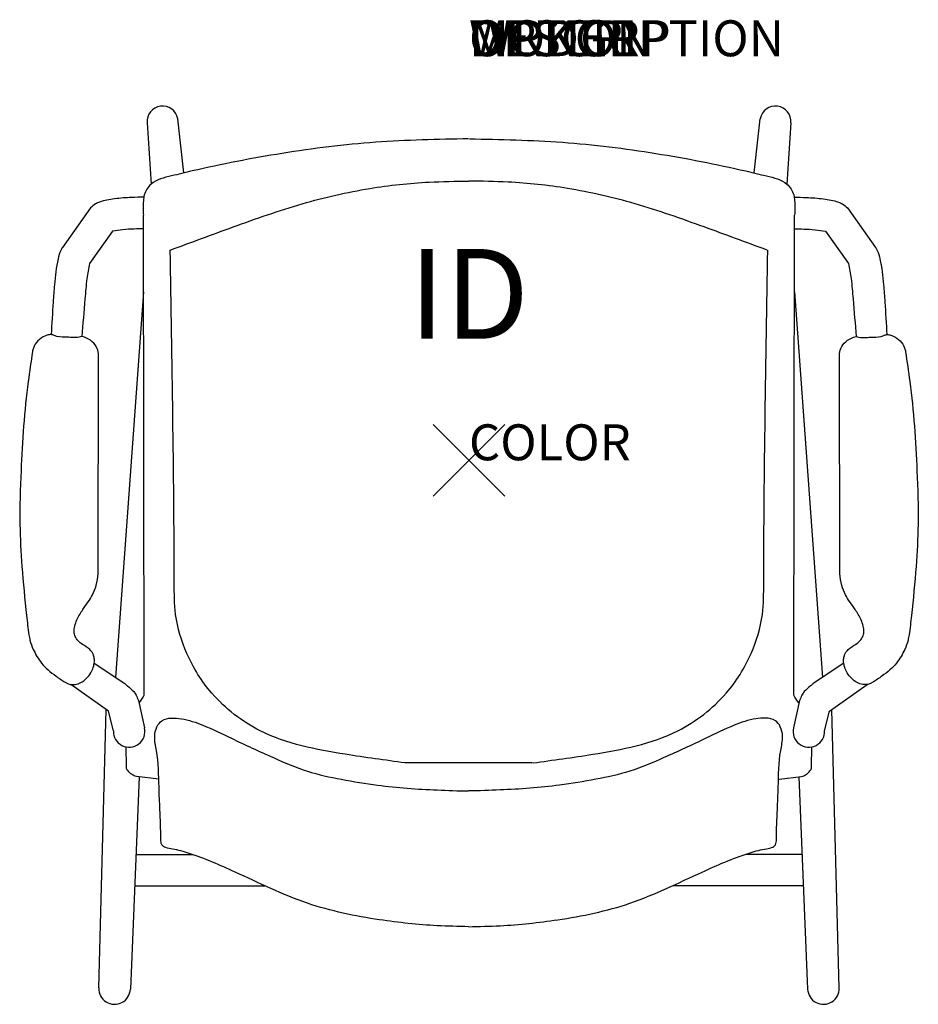
# Model space of a CAD drawing. Extents: x -12.5 to 12.5, y -15.1 to 12.3.
import ezdxf
from ezdxf.enums import TextEntityAlignment as Align

# ---------------------------------------------------------------- set-up
doc = ezdxf.new("R2010")
doc.units = 0
doc.header["$LTSCALE"] = 30
doc.header["$MEASUREMENT"] = 0
doc.header["$PDMODE"] = 3
doc.layers.add('AFUCH-P', color=4, linetype='Continuous')
doc.layers.add('AFUCH-P-TN', color=7, linetype='Continuous')
doc.styles.add('FURNITURE-TAGS', font='SIMPLEX.shx')

msp = doc.modelspace()

# ---------------------------------------------------------------- linework, layer by layer
at = {"layer": 'AFUCH-P', "color": 8}
for p, q in [((-8.961, 9.393), (-8.849, 7.682)), ((-7.942, 7.997), (-8.105, 9.505)), ((7.942, 7.997), (8.105, 9.505)), ((8.961, 9.393), (8.849, 7.682)), ((-10.535, 7.028), (-11.317, 5.922)), ((10.535, 7.028), (11.317, 5.922)), ((-9.925, 6.376), (-10.564, 5.476)), ((9.925, 6.376), (10.564, 5.476)), ((-9.061, 4.693), (-9.841, -6.044)), ((9.061, 4.693), (9.841, -6.044)), ((-10.431, -5.644), (-9.583, -6.219)), ((10.431, -5.644), (9.583, -6.219)), ((-10.036, -6.988), (-11.08, -6.242)), ((10.036, -6.988), (11.08, -6.242)), ((-9.2, -6.684), (-9.031, -7.452)), ((9.2, -6.684), (9.031, -7.452)), ((-10.305, -14.689), (-10.098, -6.943)), ((-9.895, -7.532), (-10.036, -6.988)), ((9.895, -7.532), (10.036, -6.988)), ((10.305, -14.689), (10.098, -6.943)), ((1.763, -8.424), (-1.783, -8.424)), ((-9.185, -8.812), (-9.426, -14.721)), ((9.185, -8.812), (9.426, -14.721)), ((-9.274, -10.975), (-7.698, -10.975)), ((9.274, -10.975), (7.698, -10.975)), ((-9.309, -11.846), (-5.682, -11.846)), ((9.309, -11.846), (5.682, -11.846))]:
    msp.add_line(p, q, dxfattribs=at)
at = {"layer": 'AFUCH-P'}
for p, q in [((-10.32, -3.152), (-10.309, 2.925)), ((10.32, -3.152), (10.309, 2.925)), ((-9.533, -8.522), (-9.543, -7.981)), ((9.533, -8.522), (9.543, -7.981)), ((-8.634, -8.875), (-9.259, -8.803)), ((8.634, -8.875), (9.259, -8.803))]:
    msp.add_line(p, q, dxfattribs=at)
for points in [[(-9.185, -6.753, 0.06705), (-9.044, -6.54), (-9.064, 6.827)], [(9.185, -6.753, -0.06705), (9.044, -6.54), (9.064, 6.827)]]:
    msp.add_lwpolyline(points, format="xyb", dxfattribs=at)
at = {"layer": 'AFUCH-P', "color": 8}
for centre, radius, start, end in [((-8.53, 9.427), 0.432, 10.442, 184.419), ((8.53, 9.427), 0.432, 355.581, 169.558), ((-9.458, -7.552), 0.438, 177.3941, 13.152), ((9.458, -7.552), 0.438, 166.848, 2.6059), ((-9.866, -14.705), 0.44, 177.9313, 358.0601), ((9.866, -14.705), 0.44, 181.9399, 2.0687)]:
    msp.add_arc(centre, radius, start, end, dxfattribs=at)
at = {"layer": 'AFUCH-P'}
for points in [[(-0.01, 8.948), (-2.599, 8.852), (-5.201, 8.541), (-7.704, 8.053), (-8.282, 7.915), (-8.847, 7.684), (-9.038, 7.385), (-9.064, 7.223), (-9.064, 6.827)], [(0.01, 8.948), (2.599, 8.852), (5.201, 8.541), (7.704, 8.053), (8.282, 7.915), (8.847, 7.684), (9.038, 7.385), (9.064, 7.223), (9.064, 6.827)], [(-10.309, 2.925), (-10.35, 3.111), (-10.704, 3.425), (-10.781, 3.442), (-10.853, 3.429), (-11.04, 3.418), (-11.246, 3.427), (-11.544, 3.47), (-11.632, 3.499), (-11.685, 3.494), (-11.802, 3.459), (-12.003, 3.321), (-12.125, 3.124), (-12.151, 3.019)], [(10.309, 2.925), (10.35, 3.111), (10.704, 3.425), (10.781, 3.442), (10.853, 3.429), (11.04, 3.418), (11.246, 3.427), (11.544, 3.47), (11.632, 3.499), (11.685, 3.494), (11.802, 3.459), (12.003, 3.321), (12.125, 3.124), (12.151, 3.019)], [(-12.151, 3.019), (-12.268, 2.194), (-12.397, 0.952), (-12.469, -0.296), (-12.499, -1.785), (-12.444, -2.953), (-12.315, -4.322), (-12.248, -4.86), (-12.22, -5.009), (-12.128, -5.265), (-12.026, -5.46), (-11.896, -5.652), (-11.718, -5.834), (-11.493, -6.008), (-11.241, -6.18), (-11.172, -6.217), (-11.08, -6.242), (-11.002, -6.244), (-10.925, -6.234), (-10.766, -6.165), (-10.609, -6.032), (-10.507, -5.881), (-10.447, -5.726), (-10.427, -5.575), (-10.442, -5.462), (-10.475, -5.375), (-10.555, -5.27), (-10.759, -5.126), (-10.881, -5.026), (-10.963, -4.905), (-10.99, -4.778), (-10.973, -4.615), (-10.912, -4.445), (-10.748, -4.152), (-10.599, -3.939), (-10.48, -3.747), (-10.377, -3.485), (-10.32, -3.152)], [(12.151, 3.019), (12.268, 2.194), (12.397, 0.952), (12.469, -0.296), (12.499, -1.785), (12.444, -2.953), (12.315, -4.322), (12.248, -4.86), (12.22, -5.009), (12.128, -5.265), (12.026, -5.46), (11.896, -5.652), (11.718, -5.834), (11.493, -6.008), (11.241, -6.18), (11.172, -6.217), (11.08, -6.242), (11.002, -6.244), (10.925, -6.234), (10.766, -6.165), (10.609, -6.032), (10.507, -5.881), (10.447, -5.726), (10.427, -5.575), (10.442, -5.462), (10.475, -5.375), (10.555, -5.27), (10.759, -5.126), (10.881, -5.026), (10.963, -4.905), (10.99, -4.778), (10.973, -4.615), (10.912, -4.445), (10.748, -4.152), (10.599, -3.939), (10.48, -3.747), (10.377, -3.485), (10.32, -3.152)], [(-0.01, -12.984), (-0.886, -12.956), (-2.49, -12.792), (-4.499, -12.331), (-6.511, -11.462), (-7.788, -10.945), (-8.249, -10.826), (-8.441, -10.783), (-8.55, -10.701), (-8.576, -10.551), (-8.603, -9.722), (-8.628, -9.099), (-8.697, -8.083), (-8.749, -7.686), (-8.685, -7.418), (-8.55, -7.25), (-8.281, -7.177), (-8.005, -7.197), (-7.405, -7.377), (-6.613, -7.74), (-5.446, -8.278), (-4.496, -8.656), (-3.55, -8.881), (-2.544, -9.044), (-0.886, -9.179), (-0.017, -9.207)], [(-0.01, -12.984), (0.866, -12.956), (2.47, -12.792), (4.479, -12.331), (6.491, -11.462), (7.767, -10.945), (8.229, -10.826), (8.421, -10.783), (8.529, -10.701), (8.556, -10.551), (8.583, -9.722), (8.608, -9.099), (8.676, -8.083), (8.728, -7.686), (8.665, -7.418), (8.529, -7.25), (8.26, -7.177), (7.985, -7.197), (7.385, -7.377), (6.593, -7.74), (5.426, -8.278), (4.476, -8.656), (3.529, -8.881), (2.523, -9.044), (0.866, -9.179), (-0.003, -9.207)], [(-9.259, -8.803), (-9.371, -8.756), (-9.447, -8.691), (-9.521, -8.604), (-9.533, -8.522)], [(9.259, -8.803), (9.371, -8.756), (9.447, -8.691), (9.521, -8.604), (9.533, -8.522)]]:
    msp.add_spline(points, degree=3, dxfattribs=at)
at = {"layer": 'AFUCH-P', "color": 8}
for points in [[(-8.316, 5.851), (-6.568, 6.494), (-4.641, 7.139), (-2.76, 7.566), (-1.111, 7.743), (-0.012, 7.771)], [(8.295, 5.851), (6.547, 6.494), (4.621, 7.139), (2.74, 7.566), (1.091, 7.743), (-0.008, 7.771)], [(-11.317, 5.922), (-11.364, 5.838), (-11.438, 5.606), (-11.54, 4.887), (-11.576, 4.403), (-11.632, 3.499)], [(-1.783, -8.424), (-3.443, -8.185), (-5.809, -7.531), (-7.158, -6.485), (-7.852, -5.382), (-8.165, -4.29), (-8.204, -3.41), (-8.316, 5.851)], [(1.783, -8.424), (3.443, -8.185), (5.809, -7.531), (7.158, -6.485), (7.852, -5.382), (8.165, -4.29), (8.204, -3.41), (8.316, 5.851)], [(11.317, 5.922), (11.364, 5.838), (11.438, 5.606), (11.54, 4.887), (11.576, 4.403), (11.632, 3.499)], [(-10.564, 5.476), (-10.636, 5.056), (-10.689, 4.491), (-10.781, 3.442)], [(10.564, 5.476), (10.636, 5.056), (10.689, 4.491), (10.781, 3.442)], [(-9.583, -6.219), (-9.501, -6.284), (-9.333, -6.441), (-9.268, -6.537), (-9.2, -6.684)], [(9.583, -6.219), (9.501, -6.284), (9.333, -6.441), (9.268, -6.537), (9.2, -6.684)]]:
    msp.add_spline(points, degree=3, dxfattribs=at)
for points, knots in [([(-9.052, 7.323), (-9.165, 7.322), (-9.437, 7.318), (-9.85, 7.286), (-10.189, 7.228), (-10.415, 7.135), (-10.49, 7.068), (-10.535, 7.028)], [0.032284, 0.032284, 0.032284, 0.032284, 0.371084, 0.847242, 1.276296, 1.39524, 1.574816, 1.574816, 1.574816, 1.574816]), ([(9.052, 7.323), (9.165, 7.322), (9.437, 7.318), (9.85, 7.286), (10.189, 7.228), (10.415, 7.135), (10.49, 7.068), (10.535, 7.028)], [0.032284, 0.032284, 0.032284, 0.032284, 0.371084, 0.847242, 1.276296, 1.39524, 1.574816, 1.574816, 1.574816, 1.574816]), ([(-9.064, 6.442), (-9.149, 6.441), (-9.34, 6.437), (-9.628, 6.422), (-9.829, 6.391), (-9.925, 6.376)], [0.0471744, 0.0471744, 0.0471744, 0.0471744, 0.3038221, 0.6186363, 0.9121679, 0.9121679, 0.9121679, 0.9121679]), ([(9.064, 6.442), (9.149, 6.441), (9.34, 6.437), (9.628, 6.422), (9.829, 6.391), (9.925, 6.376)], [0.0471744, 0.0471744, 0.0471744, 0.0471744, 0.3038221, 0.6186363, 0.9121679, 0.9121679, 0.9121679, 0.9121679])]:
    msp.add_open_spline(points, degree=3, knots=knots, dxfattribs=at)
at = {"layer": 'AFUCH-P'}
msp.add_point((0, 0), dxfattribs=at)

# ---------------------------------------------------------------- texts
at = {"layer": 'AFUCH-P', "color": 7, "flags": 9}
for tag, p, s in [('WRKGRP', (0, 11.247), ''), ('OPTION', (0, 11.247), ''), ('MODEL', (0, 11.247), 'SLSCAU'), ('DESCRIPTION', (0, 11.247), 'STRIVE 4-LEG CANTILEVER ARM STOOL'), ('COLOR', (0, 0), 'TBD')]:
    msp.add_attdef(tag, p, s, height=1, dxfattribs=at)
at = {"layer": 'AFUCH-P-TN', "style": 'FURNITURE-TAGS', "flags": 8}
msp.add_attdef('ID', text='', height=2.5, dxfattribs=at).set_placement((0, 4.307), align=Align.MIDDLE)

doc.saveas('drawing.dxf')
